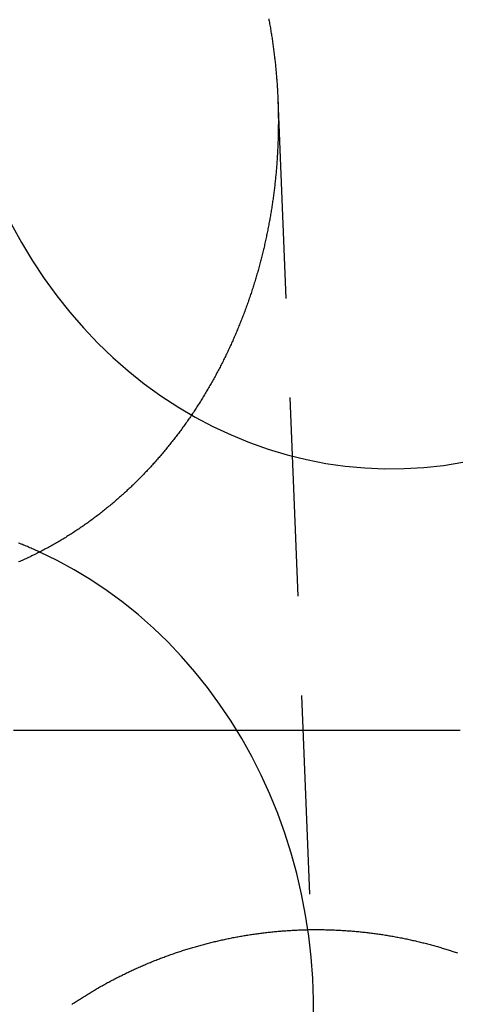
# Model space of a CAD drawing. Extents: x -58 to 265, y -265 to 58.
# Drawn here: x 8 to 14, y -29 to -17 of the extents above; entities that cross this region are included whole.
import ezdxf

# ---------------------------------------------------------------- set-up
doc = ezdxf.new("R2010")
doc.units = 0
doc.header["$LTSCALE"] = 10
doc.linetypes.add('VERDECKT', pattern=[0.375, 0.25, -0.125])
doc.layers.get('0').update_dxf_attribs({"linetype": 'CONTINUOUS'})
doc.layers.add('STEMPEL', color=3, linetype='CONTINUOUS')

# ---------------------------------------------------------------- blocks, each defined once
blk = doc.blocks.new('A$CDCC6576E')
at = {"color": 1, "linetype": 'VERDECKT', "extrusion": (0, 1, -2e-16)}
blk.add_line((11.576898, -17.562899), (12.021422, -28.722767), dxfattribs=at)
at = {"color": 1, "linetype": 'VERDECKT'}
for points in [[(8.22409, -19.1231, 0), (8.35321, -19.3597, 0), (8.49162, -19.5895, 0), (8.63904, -19.8122, 0), (8.79519, -20.0273, 0), (8.95974, -20.2343, 0), (9.13237, -20.4328, 0), (9.31273, -20.6225, 0), (9.50046, -20.803, 0), (9.69519, -20.9738, 0), (9.89653, -21.1347, 0), (10.1041, -21.2853, 0), (10.3174, -21.4254, 0), (10.5361, -21.5546, 0), (10.7597, -21.6727, 0), (10.9878, -21.7795, 0), (11.2199, -21.8747, 0), (11.4556, -21.9581, 0), (11.6944, -22.0297, 0), (11.9358, -22.0892, 0), (12.1793, -22.1365, 0), (12.4244, -22.1716, 0), (12.6707, -22.1943, 0), (12.9177, -22.2046, 0), (13.1648, -22.2026, 0), (13.4116, -22.1881, 0), (13.6576, -22.1612, 0), (13.9022, -22.1221, 0)], [(12.0253, -29.1501, 0), (12.0259, -28.8822, 0), (12.0163, -28.6145, 0), (11.9963, -28.3476, 0), (11.9661, -28.0819, 0), (11.9257, -27.8179, 0), (11.8752, -27.556, 0), (11.8147, -27.2969, 0), (11.7443, -27.041, 0), (11.6641, -26.7887, 0), (11.5743, -26.5405, 0), (11.475, -26.2969, 0), (11.3665, -26.0584, 0), (11.2488, -25.8253, 0), (11.1224, -25.5981, 0), (10.9873, -25.3773, 0), (10.8439, -25.1633, 0), (10.6923, -24.9564, 0), (10.533, -24.757, 0), (10.3661, -24.5655, 0), (10.1921, -24.3823, 0), (10.0111, -24.2077, 0), (9.82361, -24.042, 0), (9.62992, -23.8856, 0), (9.4304, -23.7387, 0), (9.22542, -23.6016, 0), (9.01537, -23.4746, 0), (8.80062, -23.3578, 0), (8.58158, -23.2516, 0)]]:
    blk.add_polyline3d(points, dxfattribs=at)
at = {"color": 3}
for points in [[(11.4611, -16.5432, 0), (11.4642, -16.5596, 0), (11.4672, -16.576, 0), (11.4702, -16.5923, 0), (11.4732, -16.6087, 0), (11.4761, -16.6251, 0), (11.4789, -16.6414, 0), (11.4818, -16.6578, 0), (11.4845, -16.6742, 0), (11.4873, -16.6906, 0), (11.49, -16.7069, 0), (11.4927, -16.7233, 0), (11.4953, -16.7397, 0), (11.4979, -16.756, 0), (11.5004, -16.7724, 0), (11.5029, -16.7887, 0), (11.5054, -16.8051, 0), (11.5078, -16.8215, 0), (11.5102, -16.8378, 0), (11.5125, -16.8542, 0), (11.5148, -16.8705, 0), (11.5171, -16.8868, 0), (11.5193, -16.9032, 0), (11.5215, -16.9195, 0), (11.5236, -16.9359, 0), (11.5257, -16.9522, 0), (11.5278, -16.9685, 0), (11.5298, -16.9848, 0), (11.5318, -17.0011, 0), (11.5338, -17.0174, 0), (11.5357, -17.0337, 0), (11.5375, -17.05, 0), (11.5394, -17.0663, 0), (11.5412, -17.0826, 0), (11.5429, -17.0989, 0), (11.5446, -17.1151, 0), (11.5463, -17.1314, 0), (11.5479, -17.1477, 0), (11.5495, -17.1639, 0), (11.5511, -17.1801, 0), (11.5526, -17.1964, 0), (11.5541, -17.2126, 0), (11.5555, -17.2288, 0), (11.5569, -17.245, 0), (11.5583, -17.2612, 0), (11.5596, -17.2774, 0), (11.5609, -17.2936, 0), (11.5622, -17.3097, 0), (11.5634, -17.3259, 0), (11.5645, -17.342, 0), (11.5657, -17.3582, 0), (11.5668, -17.3743, 0), (11.5678, -17.3904, 0), (11.5689, -17.4065, 0), (11.5698, -17.4226, 0), (11.5708, -17.4387, 0), (11.5717, -17.4548, 0), (11.5726, -17.4708, 0), (11.5734, -17.4869, 0), (11.5742, -17.5029, 0), (11.575, -17.5189, 0), (11.5757, -17.535, 0), (11.5764, -17.551, 0), (11.577, -17.5669, 0), (11.5776, -17.5829, 0), (11.5782, -17.5989, 0), (11.5788, -17.6148, 0), (11.5793, -17.6307, 0), (11.5797, -17.6466, 0), (11.5801, -17.6625, 0), (11.5805, -17.6784, 0), (11.5809, -17.6943, 0), (11.5812, -17.7101, 0), (11.5815, -17.726, 0), (11.5817, -17.7418, 0), (11.582, -17.7576, 0), (11.5821, -17.7734, 0), (11.5823, -17.7892, 0), (11.5824, -17.805, 0), (11.5824, -17.8208, 0), (11.5825, -17.8366, 0), (11.5825, -17.8525, 0), (11.5824, -17.8684, 0), (11.5823, -17.8843, 0), (11.5822, -17.9002, 0), (11.5821, -17.9161, 0), (11.5819, -17.932, 0), (11.5817, -17.9479, 0), (11.5814, -17.9639, 0), (11.5811, -17.9799, 0), (11.5808, -17.9959, 0), (11.5804, -18.0119, 0), (11.58, -18.0279, 0), (11.5795, -18.0439, 0), (11.5791, -18.06, 0), (11.5785, -18.076, 0), (11.578, -18.0921, 0), (11.5774, -18.1082, 0), (11.5768, -18.1243, 0), (11.5761, -18.1404, 0), (11.5754, -18.1565, 0), (11.5746, -18.1726, 0), (11.5739, -18.1888, 0), (11.573, -18.2049, 0), (11.5722, -18.2211, 0), (11.5713, -18.2373, 0), (11.5704, -18.2535, 0), (11.5694, -18.2697, 0), (11.5684, -18.2859, 0), (11.5673, -18.3021, 0), (11.5662, -18.3183, 0), (11.5651, -18.3346, 0), (11.564, -18.3508, 0), (11.5628, -18.3671, 0), (11.5615, -18.3833, 0), (11.5602, -18.3996, 0), (11.5589, -18.4159, 0), (11.5576, -18.4322, 0), (11.5562, -18.4485, 0), (11.5547, -18.4648, 0), (11.5533, -18.4811, 0), (11.5517, -18.4974, 0), (11.5502, -18.5137, 0), (11.5486, -18.5301, 0), (11.547, -18.5464, 0), (11.5453, -18.5627, 0), (11.5436, -18.5791, 0), (11.5419, -18.5954, 0), (11.5401, -18.6118, 0), (11.5382, -18.6282, 0), (11.5364, -18.6445, 0), (11.5345, -18.6609, 0), (11.5325, -18.6773, 0), (11.5305, -18.6937, 0), (11.5285, -18.7101, 0), (11.5264, -18.7265, 0), (11.5243, -18.7429, 0), (11.5222, -18.7593, 0), (11.52, -18.7757, 0), (11.5178, -18.7921, 0), (11.5155, -18.8085, 0), (11.5132, -18.8249, 0), (11.5108, -18.8413, 0), (11.5085, -18.8577, 0), (11.506, -18.8741, 0), (11.5035, -18.8905, 0), (11.501, -18.907, 0), (11.4985, -18.9234, 0), (11.4959, -18.9398, 0), (11.4932, -18.9562, 0), (11.4906, -18.9726, 0), (11.4878, -18.9891, 0), (11.4851, -19.0055, 0), (11.4823, -19.0219, 0), (11.4794, -19.0383, 0), (11.4766, -19.0547, 0), (11.4736, -19.0712, 0), (11.4707, -19.0876, 0), (11.4677, -19.104, 0), (11.4646, -19.1204, 0), (11.4615, -19.1368, 0), (11.4584, -19.1532, 0), (11.4552, -19.1696, 0), (11.452, -19.186, 0), (11.4487, -19.2024, 0), (11.4454, -19.2188, 0), (11.4421, -19.2352, 0), (11.4387, -19.2516, 0), (11.4353, -19.268, 0), (11.4319, -19.2844, 0), (11.4284, -19.3008, 0), (11.4248, -19.3172, 0), (11.4212, -19.3335, 0), (11.4176, -19.3499, 0), (11.4139, -19.3662, 0), (11.4102, -19.3826, 0), (11.4065, -19.399, 0), (11.4027, -19.4153, 0), (11.3989, -19.4316, 0), (11.395, -19.448, 0), (11.3911, -19.4643, 0), (11.3871, -19.4806, 0), (11.3831, -19.4969, 0), (11.3791, -19.5132, 0), (11.375, -19.5295, 0), (11.3709, -19.5458, 0), (11.3667, -19.5621, 0), (11.3625, -19.5784, 0), (11.3583, -19.5946, 0), (11.354, -19.6109, 0), (11.3497, -19.6271, 0), (11.3453, -19.6434, 0), (11.3409, -19.6596, 0), (11.3365, -19.6758, 0), (11.332, -19.6921, 0), (11.3274, -19.7083, 0), (11.3229, -19.7244, 0), (11.3183, -19.7406, 0), (11.3136, -19.7568, 0), (11.3089, -19.773, 0), (11.3042, -19.7891, 0), (11.2994, -19.8053, 0), (11.2946, -19.8214, 0), (11.2897, -19.8375, 0), (11.2848, -19.8536, 0), (11.2799, -19.8697, 0), (11.2749, -19.8858, 0), (11.2699, -19.9019, 0), (11.2648, -19.9179, 0), (11.2597, -19.934, 0), (11.2546, -19.95, 0), (11.2494, -19.966, 0), (11.2442, -19.982, 0), (11.2389, -19.998, 0), (11.2336, -20.014, 0), (11.2282, -20.0299, 0), (11.2228, -20.0459, 0), (11.2174, -20.0618, 0), (11.2119, -20.0777, 0), (11.2064, -20.0936, 0), (11.2009, -20.1095, 0), (11.1953, -20.1254, 0), (11.1896, -20.1412, 0), (11.1839, -20.1571, 0), (11.1782, -20.1729, 0), (11.1725, -20.1887, 0), (11.1667, -20.2045, 0), (11.1608, -20.2203, 0), (11.1549, -20.2361, 0), (11.149, -20.2518, 0), (11.143, -20.2675, 0), (11.137, -20.2832, 0), (11.131, -20.2989, 0), (11.1249, -20.3146, 0), (11.1188, -20.3303, 0), (11.1126, -20.3459, 0), (11.1064, -20.3615, 0), (11.1002, -20.3771, 0), (11.0939, -20.3927, 0), (11.0875, -20.4083, 0), (11.0812, -20.4238, 0), (11.0748, -20.4394, 0), (11.0683, -20.4549, 0), (11.0618, -20.4704, 0), (11.0553, -20.4858, 0), (11.0487, -20.5013, 0), (11.0421, -20.5167, 0), (11.0355, -20.5321, 0), (11.0288, -20.5475, 0), (11.0221, -20.5629, 0), (11.0153, -20.5783, 0), (11.0085, -20.5936, 0), (11.0017, -20.6089, 0), (10.9948, -20.6242, 0), (10.9879, -20.6394, 0), (10.9809, -20.6547, 0), (10.9739, -20.6699, 0), (10.9669, -20.6851, 0), (10.9598, -20.7003, 0), (10.9527, -20.7154, 0), (10.9456, -20.7306, 0), (10.9384, -20.7457, 0), (10.9312, -20.7608, 0), (10.9239, -20.7758, 0), (10.9166, -20.7909, 0), (10.9093, -20.8059, 0), (10.9019, -20.8209, 0), (10.8945, -20.8358, 0), (10.887, -20.8508, 0), (10.8795, -20.8657, 0), (10.872, -20.8806, 0), (10.8644, -20.8955, 0), (10.8568, -20.9103, 0), (10.8492, -20.9251, 0), (10.8415, -20.9399, 0), (10.8338, -20.9547, 0), (10.826, -20.9694, 0), (10.8182, -20.9841, 0), (10.8104, -20.9988, 0), (10.8025, -21.0135, 0), (10.7946, -21.0281, 0), (10.7867, -21.0427, 0), (10.7787, -21.0573, 0), (10.7707, -21.0718, 0), (10.7626, -21.0864, 0), (10.7545, -21.1009, 0), (10.7464, -21.1153, 0), (10.7382, -21.1298, 0), (10.73, -21.1442, 0), (10.7218, -21.1586, 0), (10.7135, -21.1729, 0), (10.7052, -21.1873, 0), (10.6969, -21.2016, 0), (10.6885, -21.2158, 0), (10.6801, -21.2301, 0), (10.6716, -21.2443, 0), (10.6632, -21.2584, 0), (10.6546, -21.2726, 0), (10.6461, -21.2867, 0), (10.6375, -21.3008, 0), (10.6288, -21.3149, 0), (10.6202, -21.3289, 0), (10.6115, -21.3429, 0), (10.6027, -21.3568, 0), (10.594, -21.3708, 0), (10.5852, -21.3847, 0), (10.5763, -21.3986, 0), (10.5675, -21.4124, 0), (10.5586, -21.4262, 0), (10.5496, -21.44, 0), (10.5406, -21.4537, 0), (10.5316, -21.4674, 0), (10.5226, -21.4811, 0), (10.5135, -21.4948, 0), (10.5044, -21.5084, 0), (10.4953, -21.5219, 0), (10.4861, -21.5355, 0), (10.4769, -21.549, 0), (10.4676, -21.5625, 0), (10.4584, -21.5759, 0), (10.4491, -21.5894, 0), (10.4397, -21.6027, 0), (10.4303, -21.6161, 0), (10.4209, -21.6294, 0), (10.4115, -21.6427, 0), (10.402, -21.6559, 0), (10.3925, -21.6691, 0), (10.383, -21.6823, 0), (10.3735, -21.6954, 0), (10.3639, -21.7085, 0), (10.3542, -21.7216, 0), (10.3446, -21.7346, 0), (10.3349, -21.7476, 0), (10.3252, -21.7606, 0), (10.3154, -21.7735, 0), (10.3057, -21.7864, 0), (10.2959, -21.7993, 0), (10.286, -21.8121, 0), (10.2762, -21.8249, 0), (10.2663, -21.8376, 0), (10.2563, -21.8503, 0), (10.2464, -21.863, 0), (10.2364, -21.8756, 0), (10.2264, -21.8882, 0), (10.2164, -21.9008, 0), (10.2063, -21.9133, 0), (10.1962, -21.9258, 0), (10.1861, -21.9382, 0), (10.1759, -21.9506, 0), (10.1657, -21.963, 0), (10.1555, -21.9753, 0), (10.1453, -21.9876, 0), (10.135, -21.9999, 0), (10.1247, -22.0121, 0), (10.1144, -22.0243, 0), (10.104, -22.0364, 0), (10.0936, -22.0485, 0), (10.0832, -22.0605, 0), (10.0728, -22.0726, 0), (10.0623, -22.0845, 0), (10.0518, -22.0965, 0), (10.0413, -22.1084, 0), (10.0308, -22.1202, 0), (10.0202, -22.132, 0), (10.0096, -22.1438, 0), (9.99901, -22.1556, 0), (9.98835, -22.1673, 0), (9.97764, -22.179, 0), (9.96688, -22.1906, 0), (9.95608, -22.2023, 0), (9.94522, -22.2139, 0), (9.93433, -22.2256, 0), (9.92338, -22.2372, 0), (9.91239, -22.2487, 0), (9.90135, -22.2603, 0), (9.89026, -22.2718, 0), (9.87913, -22.2833, 0), (9.86795, -22.2948, 0), (9.85673, -22.3063, 0), (9.84546, -22.3178, 0), (9.83414, -22.3292, 0), (9.82278, -22.3406, 0), (9.81137, -22.352, 0), (9.79992, -22.3633, 0), (9.78842, -22.3747, 0), (9.77688, -22.386, 0), (9.76529, -22.3973, 0), (9.75366, -22.4085, 0), (9.74198, -22.4198, 0), (9.73026, -22.431, 0), (9.71849, -22.4422, 0), (9.70668, -22.4533, 0), (9.69483, -22.4644, 0), (9.68293, -22.4755, 0), (9.67099, -22.4866, 0), (9.659, -22.4976, 0), (9.64697, -22.5086, 0), (9.6349, -22.5196, 0), (9.62279, -22.5306, 0), (9.61063, -22.5415, 0), (9.59843, -22.5524, 0), (9.58618, -22.5633, 0), (9.5739, -22.5741, 0), (9.56157, -22.5849, 0), (9.54919, -22.5956, 0), (9.53678, -22.6064, 0), (9.52433, -22.6171, 0), (9.51183, -22.6277, 0), (9.49929, -22.6384, 0), (9.48671, -22.649, 0), (9.47409, -22.6595, 0), (9.46142, -22.6701, 0), (9.44872, -22.6805, 0), (9.43597, -22.691, 0), (9.42319, -22.7014, 0), (9.41036, -22.7118, 0), (9.39749, -22.7222, 0), (9.38458, -22.7325, 0), (9.37163, -22.7427, 0), (9.35865, -22.753, 0), (9.34562, -22.7632, 0), (9.33255, -22.7733, 0), (9.31944, -22.7834, 0), (9.30629, -22.7935, 0), (9.29311, -22.8035, 0), (9.27988, -22.8135, 0), (9.26662, -22.8235, 0), (9.25331, -22.8334, 0), (9.23997, -22.8433, 0), (9.22659, -22.8531, 0), (9.21317, -22.8629, 0), (9.19971, -22.8726, 0), (9.18622, -22.8823, 0), (9.17269, -22.892, 0), (9.15912, -22.9016, 0), (9.14551, -22.9112, 0), (9.13187, -22.9207, 0), (9.11819, -22.9302, 0), (9.10447, -22.9396, 0), (9.09072, -22.949, 0), (9.07694, -22.9584, 0), (9.06311, -22.9677, 0), (9.04926, -22.977, 0), (9.03536, -22.9862, 0), (9.02144, -22.9954, 0), (9.00748, -23.0045, 0), (8.99348, -23.0136, 0), (8.97945, -23.0226, 0), (8.96539, -23.0316, 0), (8.95129, -23.0405, 0), (8.93716, -23.0494, 0), (8.923, -23.0583, 0), (8.9088, -23.067, 0), (8.89457, -23.0758, 0), (8.88031, -23.0845, 0), (8.86602, -23.0931, 0), (8.8517, -23.1017, 0), (8.83734, -23.1103, 0), (8.82295, -23.1188, 0), (8.80853, -23.1273, 0), (8.79409, -23.1357, 0), (8.77961, -23.144, 0), (8.7651, -23.1523, 0), (8.75056, -23.1606, 0), (8.73599, -23.1688, 0), (8.72139, -23.1769, 0), (8.70676, -23.185, 0), (8.6921, -23.1931, 0), (8.67742, -23.2011, 0), (8.6627, -23.209, 0), (8.64796, -23.2169, 0), (8.63319, -23.2247, 0), (8.61839, -23.2325, 0), (8.60356, -23.2402, 0), (8.58871, -23.2479, 0), (8.57383, -23.2555, 0), (8.55892, -23.2631, 0), (8.54399, -23.2706, 0), (8.52903, -23.2781, 0), (8.51404, -23.2855, 0), (8.49903, -23.2928, 0), (8.48399, -23.3001, 0), (8.46893, -23.3074, 0), (8.45384, -23.3145, 0), (8.43873, -23.3217, 0), (8.42359, -23.3287, 0), (8.40843, -23.3357, 0), (8.39324, -23.3427, 0), (8.37803, -23.3496, 0), (8.36279, -23.3564, 0), (8.34753, -23.3632, 0), (8.33224, -23.3699, 0), (8.31693, -23.3766, 0)], [(13.8696, -25.4974, 0), (13.7246, -25.4974, 0), (13.5797, -25.4974, 0), (13.4349, -25.4974, 0), (13.2901, -25.4974, 0), (13.1454, -25.4974, 0), (13.0007, -25.4974, 0), (12.856, -25.4974, 0), (12.7114, -25.4974, 0), (12.5668, -25.4974, 0), (12.4223, -25.4974, 0), (12.2778, -25.4974, 0), (12.1334, -25.4974, 0), (11.9891, -25.4974, 0), (11.8447, -25.4974, 0), (11.7005, -25.4974, 0), (11.5562, -25.4974, 0), (11.4121, -25.4974, 0), (11.2679, -25.4974, 0), (11.1239, -25.4974, 0), (10.9799, -25.4974, 0), (10.8359, -25.4974, 0), (10.692, -25.4974, 0), (10.5481, -25.4974, 0), (10.4043, -25.4974, 0), (10.2605, -25.4974, 0), (10.1168, -25.4974, 0), (9.97316, -25.4974, 0), (9.82956, -25.4974, 0), (9.68601, -25.4974, 0), (9.54252, -25.4974, 0), (9.39908, -25.4974, 0), (9.25569, -25.4974, 0), (9.11237, -25.4974, 0), (8.96909, -25.4974, 0), (8.82588, -25.4974, 0), (8.68272, -25.4974, 0), (8.53961, -25.4974, 0), (8.39656, -25.4974, 0), (8.25357, -25.4974, 0)], [(8.98642, -28.9413, 0), (8.99972, -28.9324, 0), (9.01305, -28.9234, 0), (9.0264, -28.9146, 0), (9.03977, -28.9057, 0), (9.05316, -28.897, 0), (9.06657, -28.8882, 0), (9.08001, -28.8795, 0), (9.09346, -28.8708, 0), (9.10694, -28.8622, 0), (9.12044, -28.8537, 0), (9.13396, -28.8451, 0), (9.14749, -28.8366, 0), (9.16105, -28.8282, 0), (9.17463, -28.8198, 0), (9.18823, -28.8114, 0), (9.20184, -28.8031, 0), (9.21548, -28.7948, 0), (9.22914, -28.7866, 0), (9.24281, -28.7784, 0), (9.2565, -28.7702, 0), (9.27021, -28.7621, 0), (9.28394, -28.7541, 0), (9.29769, -28.746, 0), (9.31145, -28.7381, 0), (9.32523, -28.7301, 0), (9.33903, -28.7223, 0), (9.35285, -28.7144, 0), (9.36668, -28.7066, 0), (9.38053, -28.6989, 0), (9.39439, -28.6911, 0), (9.40827, -28.6835, 0), (9.42217, -28.6758, 0), (9.43608, -28.6683, 0), (9.45, -28.6607, 0), (9.46394, -28.6532, 0), (9.47789, -28.6458, 0), (9.49186, -28.6384, 0), (9.50584, -28.631, 0), (9.51984, -28.6237, 0), (9.53385, -28.6164, 0), (9.54787, -28.6092, 0), (9.5619, -28.602, 0), (9.57595, -28.5949, 0), (9.59001, -28.5878, 0), (9.60408, -28.5807, 0), (9.61816, -28.5737, 0), (9.63225, -28.5668, 0), (9.64636, -28.5598, 0), (9.66047, -28.553, 0), (9.6746, -28.5461, 0), (9.68874, -28.5393, 0), (9.70288, -28.5326, 0), (9.71704, -28.5259, 0), (9.73121, -28.5192, 0), (9.74538, -28.5126, 0), (9.75957, -28.5061, 0), (9.77376, -28.4995, 0), (9.78796, -28.4931, 0), (9.80217, -28.4866, 0), (9.81639, -28.4803, 0), (9.83061, -28.4739, 0), (9.84485, -28.4676, 0), (9.85908, -28.4614, 0), (9.87333, -28.4551, 0), (9.88758, -28.449, 0), (9.90184, -28.4429, 0), (9.91611, -28.4368, 0), (9.93038, -28.4308, 0), (9.94466, -28.4248, 0), (9.95894, -28.4188, 0), (9.97323, -28.4129, 0), (9.98752, -28.4071, 0), (10.0018, -28.4013, 0), (10.0161, -28.3955, 0), (10.0304, -28.3898, 0), (10.0447, -28.3841, 0), (10.059, -28.3785, 0), (10.0734, -28.3729, 0), (10.0877, -28.3674, 0), (10.102, -28.3619, 0), (10.1163, -28.3565, 0), (10.1306, -28.3511, 0), (10.145, -28.3457, 0), (10.1593, -28.3404, 0), (10.1736, -28.3351, 0), (10.1879, -28.3299, 0), (10.2023, -28.3248, 0), (10.2166, -28.3196, 0), (10.231, -28.3145, 0), (10.2454, -28.3095, 0), (10.2598, -28.3044, 0), (10.2743, -28.2994, 0), (10.2888, -28.2945, 0), (10.3033, -28.2896, 0), (10.3178, -28.2847, 0), (10.3324, -28.2798, 0), (10.347, -28.275, 0), (10.3616, -28.2703, 0), (10.3762, -28.2655, 0), (10.3909, -28.2608, 0), (10.4056, -28.2562, 0), (10.4203, -28.2516, 0), (10.435, -28.247, 0), (10.4498, -28.2424, 0), (10.4646, -28.2379, 0), (10.4794, -28.2334, 0), (10.4943, -28.229, 0), (10.5091, -28.2246, 0), (10.524, -28.2203, 0), (10.539, -28.2159, 0), (10.5539, -28.2117, 0), (10.5689, -28.2074, 0), (10.5838, -28.2032, 0), (10.5988, -28.199, 0), (10.6139, -28.1949, 0), (10.6289, -28.1908, 0), (10.644, -28.1868, 0), (10.6591, -28.1828, 0), (10.6742, -28.1788, 0), (10.6894, -28.1749, 0), (10.7045, -28.171, 0), (10.7197, -28.1672, 0), (10.7349, -28.1634, 0), (10.7501, -28.1596, 0), (10.7654, -28.1559, 0), (10.7806, -28.1522, 0), (10.7959, -28.1485, 0), (10.8112, -28.1449, 0), (10.8265, -28.1414, 0), (10.8419, -28.1379, 0), (10.8572, -28.1344, 0), (10.8726, -28.131, 0), (10.888, -28.1276, 0), (10.9034, -28.1242, 0), (10.9189, -28.1209, 0), (10.9343, -28.1176, 0), (10.9498, -28.1144, 0), (10.9653, -28.1112, 0), (10.9808, -28.1081, 0), (10.9963, -28.105, 0), (11.0118, -28.102, 0), (11.0274, -28.099, 0), (11.043, -28.096, 0), (11.0585, -28.0931, 0), (11.0741, -28.0902, 0), (11.0898, -28.0874, 0), (11.1054, -28.0846, 0), (11.121, -28.0818, 0), (11.1367, -28.0791, 0), (11.1524, -28.0765, 0), (11.1681, -28.0739, 0), (11.1838, -28.0713, 0), (11.1995, -28.0688, 0), (11.2152, -28.0663, 0), (11.231, -28.0639, 0), (11.2467, -28.0615, 0), (11.2625, -28.0591, 0), (11.2783, -28.0568, 0), (11.2941, -28.0546, 0), (11.3099, -28.0524, 0), (11.3257, -28.0502, 0), (11.3416, -28.0481, 0), (11.3574, -28.046, 0), (11.3733, -28.044, 0), (11.3892, -28.042, 0), (11.405, -28.0401, 0), (11.4209, -28.0382, 0), (11.4368, -28.0364, 0), (11.4527, -28.0346, 0), (11.4687, -28.0328, 0), (11.4846, -28.0311, 0), (11.5005, -28.0295, 0), (11.5165, -28.0279, 0), (11.5324, -28.0263, 0), (11.5484, -28.0248, 0), (11.5644, -28.0233, 0), (11.5804, -28.0219, 0), (11.5964, -28.0205, 0), (11.6124, -28.0192, 0), (11.6284, -28.0179, 0), (11.6444, -28.0166, 0), (11.6604, -28.0154, 0), (11.6765, -28.0143, 0), (11.6925, -28.0132, 0), (11.7085, -28.0121, 0), (11.7246, -28.0111, 0), (11.7406, -28.0102, 0), (11.7567, -28.0092, 0), (11.7728, -28.0084, 0), (11.7888, -28.0075, 0), (11.8049, -28.0068, 0), (11.821, -28.006, 0), (11.8371, -28.0054, 0), (11.8532, -28.0047, 0), (11.8693, -28.0041, 0), (11.8854, -28.0036, 0), (11.9015, -28.0031, 0), (11.9176, -28.0026, 0), (11.9337, -28.0022, 0), (11.9498, -28.0019, 0), (11.9659, -28.0016, 0), (11.982, -28.0013, 0), (11.9981, -28.0011, 0), (12.0143, -28.0009, 0), (12.0304, -28.0008, 0), (12.0465, -28.0007, 0), (12.0626, -28.0007, 0), (12.0787, -28.0007, 0), (12.0949, -28.0008, 0), (12.111, -28.0009, 0), (12.1271, -28.0011, 0), (12.1432, -28.0013, 0), (12.1594, -28.0015, 0), (12.1755, -28.0018, 0), (12.1916, -28.0022, 0), (12.2077, -28.0026, 0), (12.2239, -28.003, 0), (12.24, -28.0035, 0), (12.2561, -28.0041, 0), (12.2722, -28.0047, 0), (12.2883, -28.0053, 0), (12.3044, -28.006, 0), (12.3205, -28.0067, 0), (12.3366, -28.0075, 0), (12.3527, -28.0083, 0), (12.3688, -28.0092, 0), (12.3849, -28.0101, 0), (12.401, -28.0111, 0), (12.4171, -28.0121, 0), (12.4332, -28.0132, 0), (12.4493, -28.0143, 0), (12.4654, -28.0154, 0), (12.4814, -28.0167, 0), (12.4975, -28.0179, 0), (12.5136, -28.0192, 0), (12.5296, -28.0206, 0), (12.5457, -28.022, 0), (12.5617, -28.0234, 0), (12.5778, -28.0249, 0), (12.5938, -28.0264, 0), (12.6098, -28.028, 0), (12.6259, -28.0296, 0), (12.6419, -28.0313, 0), (12.6579, -28.033, 0), (12.6739, -28.0348, 0), (12.6899, -28.0366, 0), (12.7059, -28.0385, 0), (12.7219, -28.0404, 0), (12.7378, -28.0424, 0), (12.7538, -28.0444, 0), (12.7698, -28.0464, 0), (12.7857, -28.0485, 0), (12.8016, -28.0506, 0), (12.8176, -28.0528, 0), (12.8335, -28.0551, 0), (12.8494, -28.0573, 0), (12.8653, -28.0597, 0), (12.8812, -28.062, 0), (12.8971, -28.0644, 0), (12.9129, -28.0669, 0), (12.9288, -28.0694, 0), (12.9446, -28.072, 0), (12.9605, -28.0745, 0), (12.9763, -28.0772, 0), (12.9921, -28.0799, 0), (13.0079, -28.0826, 0), (13.0237, -28.0854, 0), (13.0395, -28.0882, 0), (13.0552, -28.0911, 0), (13.071, -28.094, 0), (13.0867, -28.0969, 0), (13.1024, -28.0999, 0), (13.1181, -28.103, 0), (13.1338, -28.1061, 0), (13.1495, -28.1092, 0), (13.1652, -28.1124, 0), (13.1808, -28.1156, 0), (13.1965, -28.1189, 0), (13.2121, -28.1222, 0), (13.2277, -28.1255, 0), (13.2433, -28.1289, 0), (13.2589, -28.1324, 0), (13.2744, -28.1359, 0), (13.29, -28.1394, 0), (13.3055, -28.143, 0), (13.321, -28.1466, 0), (13.3365, -28.1503, 0), (13.352, -28.154, 0), (13.3674, -28.1577, 0), (13.3829, -28.1615, 0), (13.3983, -28.1653, 0), (13.4137, -28.1692, 0), (13.4291, -28.1731, 0), (13.4444, -28.1771, 0), (13.4598, -28.1811, 0), (13.4751, -28.1852, 0), (13.4904, -28.1893, 0), (13.5057, -28.1934, 0), (13.521, -28.1976, 0), (13.5362, -28.2018, 0), (13.5515, -28.2061, 0), (13.5667, -28.2104, 0), (13.5819, -28.2147, 0), (13.597, -28.2191, 0), (13.6122, -28.2235, 0), (13.6273, -28.228, 0), (13.6424, -28.2325, 0), (13.6575, -28.2371, 0), (13.6725, -28.2417, 0), (13.6876, -28.2463, 0), (13.7026, -28.251, 0), (13.7176, -28.2557, 0), (13.7326, -28.2604, 0), (13.7475, -28.2652, 0), (13.7625, -28.2701, 0), (13.7774, -28.2749, 0), (13.7922, -28.2798, 0), (13.8071, -28.2848, 0), (13.8219, -28.2898, 0), (13.8367, -28.2948, 0)]]:
    blk.add_polyline3d(points, dxfattribs=at)
at = {"color": 3, "linetype": 'CONTINUOUS'}
blk.add_polyline3d([(8.58158, -23.2516, 0), (8.56613, -23.2446, 0), (8.55066, -23.2376, 0), (8.53516, -23.2307, 0), (8.51965, -23.2238, 0), (8.50412, -23.217, 0), (8.48857, -23.2102, 0), (8.47301, -23.2035, 0), (8.45742, -23.1969, 0), (8.44182, -23.1903, 0), (8.4262, -23.1837, 0), (8.41056, -23.1772, 0), (8.39491, -23.1708, 0), (8.37924, -23.1644, 0), (8.36355, -23.1581, 0), (8.34784, -23.1518, 0), (8.33212, -23.1455, 0), (8.31638, -23.1394, 0)], dxfattribs=at)
at = {"color": 1, "linetype": 'VERDECKT'}
for centre, radius in [((0, 0), 55.035819), ((0, 0), 54.5), ((0, 0), 53.81596), ((0, 0), 51), ((0, -0.000005), 47.968136), ((0, 0), 47.816341)]:
    blk.add_circle(centre, radius, dxfattribs=at)
at = {"color": 1, "linetype": 'VERDECKT', "extrusion": (0, -2e-16, -1)}
for centre, radius in [((0, -0.000005), 54.395342), ((0, 0), 50), ((0, 0), 48.015444)]:
    blk.add_circle(centre, radius, dxfattribs=at)
at = {"color": 3, "linetype": 'CONTINUOUS'}
for centre, radius, start, end in [((0.01233, -0.002318), 58, 279.1, 79.06733886), ((0.01233, -0.002318), 54, 279.1, 78.0087229), ((0, 0), 49, 328.6439607, 211.3560393), ((0, 0), 49, 211.3560393, 328.6439607)]:
    blk.add_arc(centre, radius, start, end, dxfattribs=at)
at = {"color": 1, "linetype": 'VERDECKT'}
for centre, radius, start, end in [((0.01233, -0.002318), 57, 279.1, 78.8731117), ((0, 0), 56, 279.1120811, 82.2206015)]:
    blk.add_arc(centre, radius, start, end, dxfattribs=at)

msp = doc.modelspace()

# ---------------------------------------------------------------- block references
at = {"layer": 'STEMPEL'}
msp.add_blockref('A$CDCC6576E', (0, 0), dxfattribs=at)

doc.saveas('drawing.dxf')
